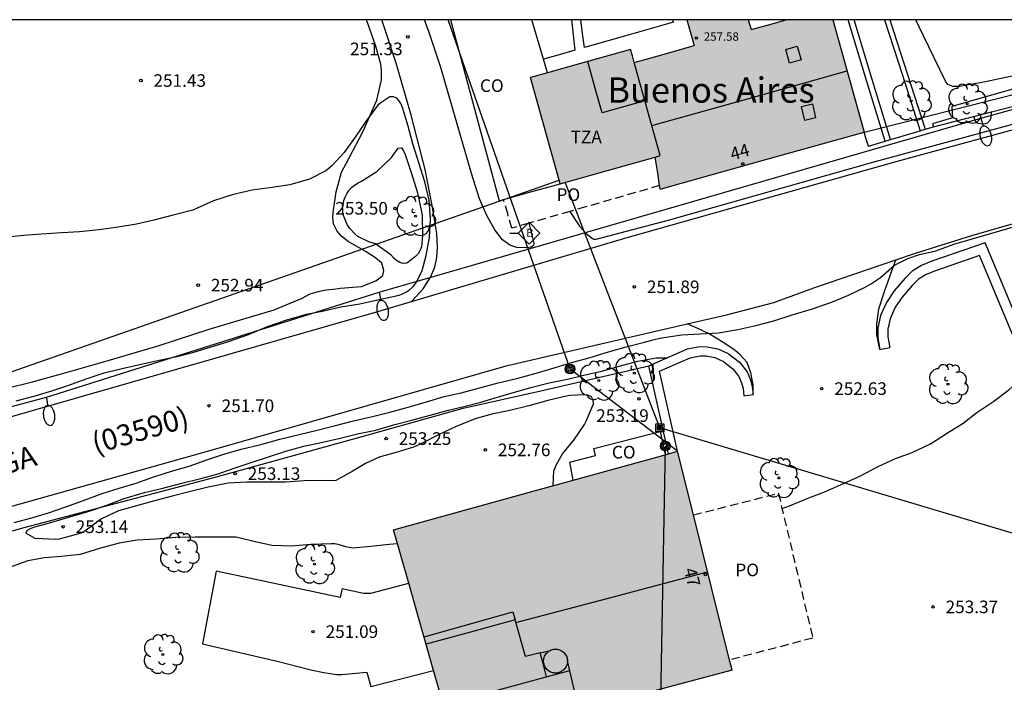
# Model space of a CAD drawing. Units: metres. Extents: x 577432 to 577845, y 4795040 to 4795291.
# Drawn here: x 577740 to 577799, y 4795251 to 4795290 of the extents above; entities that cross this region are included whole.
import ezdxf
from ezdxf.enums import TextEntityAlignment as Align

# ---------------------------------------------------------------- set-up
doc = ezdxf.new("R2010")
doc.units = ezdxf.units.M
doc.linetypes.add('TRAZOS_NORMALES', pattern=[0.75, 0.5, -0.25])
for name, color, linetype in [('010106', 9, 'Continuous'), ('020104', 34, 'Continuous'), ('020204', 9, 'Continuous'), ('020308', 9, 'Continuous'), ('060108', 9, 'Continuous'), ('060111', 9, 'Continuous'), ('060124', 9, 'Continuous'), ('060130', 9, 'Continuous'), ('060134', 9, 'Continuous'), ('070104', 3, 'Continuous'), ('070105', 6, 'Continuous'), ('070106', 6, 'Continuous'), ('070108', 9, 'VALLA'), ('080106', 1, 'Continuous'), ('080107', 9, 'Continuous'), ('080109', 9, 'Continuous'), ('080110', 9, 'Continuous'), ('080121', 9, 'TRAZOS_NORMALES'), ('080201', 9, 'Continuous'), ('080202', 9, 'Continuous'), ('080301', 9, 'Continuous'), ('080302', 9, 'Continuous'), ('080303', 9, 'Continuous'), ('080304', 9, 'Continuous'), ('080306', 9, 'Continuous'), ('080308', 9, 'Continuous'), ('080311', 9, 'Continuous'), ('080316', 9, 'Continuous'), ('090109', 9, 'Continuous'), ('090206', 9, 'Continuous'), ('090216', 9, 'Continuous'), ('090217', 9, 'Continuous'), ('100107', 3, 'Continuous'), ('100202', 3, 'Continuous'), ('220104', 9, 'LINEA_ELECTRICA'), ('240103', 9, 'LINEA_TELEFONICA'), ('250202', 9, 'Continuous'), ('990501', 21, 'Continuous')]:
    doc.layers.add(name, color=color, linetype=linetype)
doc.layers.add('080111', color=7, linetype='Continuous', lineweight=30)
doc.styles.add('ARIAL', font='ARIAL.TTF', dxfattribs={"height": 1})
doc.styles.add('ARIALI', font='ARIALI.TTF', dxfattribs={"height": 1})
doc.styles.get("Standard").update_dxf_attribs({"font": 'txt.shx'})
doc.linetypes.add('LINEA_ELECTRICA', pattern='A,7.5,-0.3,["E",Standard,S=0.25,R=0,X=-0.1,Y=-0.1],-0.3', length=8.1)
doc.linetypes.add('LINEA_TELEFONICA', pattern='A,7.5,-0.3,["T",Standard,S=0.25,R=0,X=-0.1,Y=-0.1],-0.3', length=8.1)
doc.linetypes.add('VALLA', pattern='A,1,[200,DONOSTI.shx,S=0.1,R=0,X=0,Y=0],1', length=2)

# ---------------------------------------------------------------- blocks, each defined once
blk = doc.blocks.new('COTAPU')
blk.add_circle((0, 0), 0.075)
blk = doc.blocks.new('PUNTO')
blk.add_circle((0, 0), 0.075)
blk = doc.blocks.new('BloquePortal')
blk.add_circle((0, 0), 0.075)
at = {"flags": 5}
blk.add_attdef('INDICE', text='', height=0.75, dxfattribs=at).set_placement((0, 0), align=Align.MIDDLE_CENTER)
blk = doc.blocks.new('POSTEH')
for points in [[(-0.23, 0.23), (0.23, 0.23), (0.23, -0.23), (-0.23, -0.23), (-0.23, 0.23)], [(-0.145, 0.145), (0.145, 0.145), (0.145, -0.145), (-0.145, -0.145), (-0.145, 0.145)], [(-0.065, 0.065), (0.065, 0.065), (0.065, -0.065), (-0.065, -0.065), (-0.065, 0.065)]]:
    blk.add_lwpolyline(points)
blk = doc.blocks.new('POSTEM')
for radius in [0.29, 0.21, 0.12]:
    blk.add_circle((0, 0), radius)
blk = doc.blocks.new('ARBOL')
blk.add_circle((0, 0), 0.0587)
for centre, radius, start, end in [((0.097, 0.97), 0.21, 23.15651, 160.46651), ((-0.564, 0.381), 0.532, 92.28, 254.58), ((-0.28, 0.855), 0.3, 359.28777, 173.60777), ((0.438, 0.881), 0.24, 301.57804, 139.32804), ((0.656, 0.288), 0.443, 319.85562, 114.76562), ((-0.091, 0.321), 0.12, 119.14, 310.56), ((0.819, -0.249), 0.383, 235.52754, 62.02753), ((-0.556, -0.339), 0.555, 142.64, 266.54), ((-0.039, -0.384), 0.21, 189.64, 323.88), ((-0.301, -0.676), 0.45, 213.78, 295.32), ((0.299, -0.624), 0.532, 224.67, 0.24)]:
    blk.add_arc(centre, radius, start, end)
blk = doc.blocks.new('FAREDI')
blk.add_line((0, 0), (0.5, 0))
blk.add_lwpolyline([(0.5, 0, 0.159986), (0.538, -0.117, 0.106322), (0.675, -0.238, 0.071006), (0.858, -0.309, 0.057309), (1.099, -0.337, 0.057309), (1.339, -0.309, 0.071006), (1.522, -0.238, 0.106322), (1.659, -0.117, 0.159986), (1.697, 0, 0.159986), (1.659, 0.117, 0.106322), (1.522, 0.238, 0.071006), (1.339, 0.309, 0.057309), (1.099, 0.337, 0.057309), (0.858, 0.309, 0.071006), (0.675, 0.238, 0.106322), (0.538, 0.117, 0.159986)], format="xyb", close=True)
blk = doc.blocks.new('BUSTOP')
blk.add_line((0, 0), (0.5, 0))
blk.add_lwpolyline([(1.147, 0.647), (0.5, 0), (1.147, -0.647), (1.793, 0)], close=True)
blk.add_text('B', height=0.5).set_placement((0.971, -0.233))

msp = doc.modelspace()

# ---------------------------------------------------------------- hatches: boundary and pattern name
at = {"layer": '990501'}
for points in [[(577788.35, 4795290.292), (577785.589, 4795290.292), (577784.544, 4795289.999), (577783.499, 4795289.706), (577783.335, 4795290.292), (577779.68, 4795290.292), (577780.109, 4795288.756), (577778.332, 4795288.258), (577776.554, 4795287.76), (577776.446, 4795288.144), (577776.338, 4795288.528), (577773.362, 4795287.695), (577770.385, 4795286.861), (577772.151, 4795280.55), (577774.975, 4795281.342), (577777.8, 4795282.134), (577777.951, 4795281.179), (577778.101, 4795280.223), (577784.161, 4795281.922), (577790.221, 4795283.62)], [(577779.123, 4795264.644), (577770.691, 4795262.307), (577762.26, 4795259.971), (577763.74, 4795254.76), (577765.22, 4795249.549), (577766.901, 4795250.026), (577767.223, 4795248.89), (577767.546, 4795247.755), (577773.253, 4795249.203), (577782.376, 4795251.627)]]:
    msp.add_hatch(color=256, dxfattribs=at).paths.add_polyline_path(points)

# ---------------------------------------------------------------- linework, layer by layer
at = {"layer": '010106', "flags": 128}
msp.add_lwpolyline([(577844.306, 4795290.291), (577494.316, 4795290.299), (577494.31, 4795040.306), (577844.3, 4795040.298)], close=True, dxfattribs=at)
at = {"layer": '020104', "flags": 128}
for points, elevation in [([(577739.829, 4795267.634), (577740.961, 4795267.93), (577741.997, 4795268.256), (577742.947, 4795268.576), (577743.985, 4795268.956), (577745.057, 4795269.304), (577746.213, 4795269.592), (577747.257, 4795269.822), (577748.323, 4795270.058), (577749.373, 4795270.278), (577750.381, 4795270.532), (577751.365, 4795270.836), (577752.435, 4795271.17), (577753.627, 4795271.587), (577754.761, 4795272.051), (577755.905, 4795272.451), (577757.089, 4795272.787), (577758.115, 4795272.997), (577759.121, 4795273.223), (577760.241, 4795273.411), (577761.403, 4795273.667), (577762.581, 4795273.927), (577762.793, 4795274.001), (577763.013, 4795274.119), (577763.197, 4795274.245), (577763.371, 4795274.403), (577763.509, 4795274.563), (577763.635, 4795274.743), (577763.947, 4795275.389), (577764.199, 4795276.271), (577764.385, 4795277.349), (577764.447, 4795278.443), (577764.363, 4795279.565), (577764.103, 4795280.651), (577763.767, 4795281.729), (577763.395, 4795282.913), (577763.115, 4795283.975), (577762.779, 4795285.073), (577762.687, 4795285.307), (577762.575, 4795285.487), (577762.439, 4795285.643), (577762.251, 4795285.717), (577762.031, 4795285.709), (577761.489, 4795285.351), (577761.321, 4795285.217), (577760.649, 4795284.297), (577759.963, 4795283.319), (577759.321, 4795282.399), (577758.585, 4795281.615), (577758.435, 4795281.475), (577758.227, 4795281.317), (577757.259, 4795280.815), (577756.095, 4795280.477), (577755.045, 4795280.319), (577753.859, 4795280.163), (577752.669, 4795279.887), (577751.557, 4795279.533), (577750.573, 4795279.097), (577750.333, 4795278.983), (577749.159, 4795278.669), (577748.011, 4795278.389), (577746.969, 4795278.137), (577745.897, 4795277.963), (577744.759, 4795277.814), (577743.597, 4795277.692), (577742.545, 4795277.624), (577741.319, 4795277.554), (577740.287, 4795277.472), (577739.273, 4795277.372)], 252), ([(577739.715, 4795260.412), (577740.767, 4795260.694), (577741.749, 4795260.984), (577742.773, 4795261.342), (577743.769, 4795261.688), (577744.937, 4795262.132), (577745.949, 4795262.456), (577746.959, 4795262.752), (577747.957, 4795263.094), (577749.065, 4795263.464), (577750.099, 4795263.762), (577751.165, 4795264.142), (577752.171, 4795264.472), (577753.197, 4795264.76), (577754.359, 4795265.04), (577755.491, 4795265.354), (577756.645, 4795265.648), (577757.721, 4795265.89), (577758.801, 4795266.18), (577759.871, 4795266.46), (577760.999, 4795266.717), (577762.025, 4795266.963), (577763.119, 4795267.255), (577764.214, 4795267.581), (577765.268, 4795267.895), (577766.266, 4795268.121), (577767.292, 4795268.403), (577768.466, 4795268.701), (577769.57, 4795268.965), (577770.72, 4795269.295), (577771.8, 4795269.611), (577772.822, 4795269.927), (577773.872, 4795270.203), (577774.834, 4795270.493), (577775.988, 4795270.833), (577777.08, 4795271.113), (577777.612, 4795271.256), (577778.086, 4795271.361), (577778.308, 4795271.399), (577779.394, 4795271.561), (577780.448, 4795271.623), (577781.57, 4795271.673), (577782.714, 4795271.885), (577783.784, 4795272.125), (577784.858, 4795272.389), (577785.95, 4795272.755), (577787.152, 4795273.107), (577788.34, 4795273.521), (577789.29, 4795273.913), (577790.239, 4795274.371), (577790.664, 4795274.618), (577790.842, 4795274.732), (577791.188, 4795274.982), (577792.02, 4795275.712), (577792.813, 4795276.092), (577793.506, 4795276.341), (577794.476, 4795276.562), (577795.557, 4795276.951), (577797.802, 4795277.616), (577800.656, 4795278.448)], 252), ([(577771.748, 4795262.6), (577771.776, 4795263.472), (577771.848, 4795263.664), (577771.944, 4795263.86), (577772.302, 4795264.48), (577772.964, 4795265.294), (577773.608, 4795266.238), (577773.704, 4795266.424), (577774.128, 4795267.458), (577774.12, 4795267.686), (577774.02, 4795267.878), (577773.808, 4795267.978), (577773.592, 4795267.988), (577772.734, 4795267.962), (577772.514, 4795267.918), (577771.43, 4795267.652), (577770.29, 4795267.352), (577769.166, 4795267.074), (577768.094, 4795266.852), (577767.1, 4795266.578), (577765.968, 4795266.116), (577764.974, 4795265.648), (577763.918, 4795265.098), (577763.504, 4795264.91), (577762.476, 4795264.586), (577761.405, 4795264.289), (577760.581, 4795263.925), (577759.801, 4795263.447), (577758.815, 4795262.913), (577758.609, 4795262.877), (577758.039, 4795262.903), (577756.949, 4795262.889), (577755.823, 4795262.799), (577754.689, 4795262.799), (577753.531, 4795262.799), (577752.419, 4795262.737), (577751.237, 4795262.517), (577750.187, 4795262.259), (577749.105, 4795261.969), (577748.039, 4795261.693), (577746.979, 4795261.405), (577745.909, 4795261.105), (577744.895, 4795260.619), (577743.899, 4795259.897), (577743.665, 4795259.777), (577743.471, 4795259.707), (577742.387, 4795259.423), (577742.163, 4795259.407), (577740.961, 4795259.465), (577740.393, 4795259.773), (577740.503, 4795259.951), (577740.679, 4795260.051), (577740.879, 4795260.127), (577741.937, 4795260.425), (577743.013, 4795260.749), (577744.105, 4795261.063), (577745.217, 4795261.441), (577746.243, 4795261.831), (577747.447, 4795262.187), (577748.455, 4795262.431), (577749.671, 4795262.749), (577750.801, 4795263.027), (577751.829, 4795263.301), (577752.781, 4795263.629), (577753.853, 4795264.003), (577754.883, 4795264.329), (577755.849, 4795264.645), (577756.931, 4795264.937), (577757.947, 4795265.163), (577758.995, 4795265.399), (577760.115, 4795265.671), (577761.201, 4795265.904), (577762.337, 4795266.224), (577763.342, 4795266.486), (577764.426, 4795266.79), (577765.448, 4795267.07), (577766.43, 4795267.312), (577767.44, 4795267.566), (577768.428, 4795267.864), (577769.444, 4795268.15), (577770.494, 4795268.454), (577771.508, 4795268.718), (577772.586, 4795268.936), (577773.564, 4795269.162), (577774.606, 4795269.412), (577775.744, 4795269.718), (577776.77, 4795270), (577777.858, 4795270.206), (577778.531, 4795270.206)], 253), ([(577785.339, 4795261.242), (577785.792, 4795261.401), (577786.838, 4795261.827), (577787.916, 4795262.251), (577788.988, 4795262.731), (577790.012, 4795263.191), (577791.056, 4795263.739), (577792.09, 4795264.203), (577793.064, 4795264.569), (577794.156, 4795265.091), (577795.18, 4795265.735), (577796.11, 4795266.313), (577796.916, 4795266.943), (577797.918, 4795267.617), (577798.812, 4795268.301), (577799.634, 4795269.021), (577799.983, 4795269.333)], 253), ([(577762.496, 4795259.141), (577761.988, 4795259.104), (577760.894, 4795258.974), (577759.822, 4795258.89), (577759.412, 4795258.952), (577758.958, 4795259.096), (577758.754, 4795259.13), (577758.54, 4795259.132), (577757.357, 4795259.108), (577756.175, 4795259.004), (577755.017, 4795259.038), (577754.041, 4795259.258), (577752.871, 4795259.534), (577752.665, 4795259.534), (577751.561, 4795259.534), (577750.493, 4795259.534), (577749.321, 4795259.52), (577748.139, 4795259.426), (577747.025, 4795259.362), (577745.951, 4795259.18), (577744.783, 4795258.864), (577743.627, 4795258.512), (577742.527, 4795258.392), (577741.513, 4795258.31), (577740.521, 4795258.124), (577739.371, 4795257.704)], 252)]:
    msp.add_lwpolyline(points, dxfattribs=dict(at, elevation=elevation))
at = {"layer": '020104', "elevation": 253, "flags": 128}
msp.add_lwpolyline([(577761.175, 4795276.973), (577760.781, 4795277.091), (577760.139, 4795277.417), (577759.949, 4795277.571), (577759.647, 4795277.889), (577759.521, 4795278.085), (577759.251, 4795278.693), (577759.233, 4795278.921), (577759.235, 4795279.127), (577759.295, 4795279.551), (577759.373, 4795279.749), (577759.477, 4795279.951), (577759.601, 4795280.139), (577759.761, 4795280.319), (577759.925, 4795280.471), (577760.145, 4795280.607), (577760.341, 4795280.699), (577761.269, 4795281.275), (577762.123, 4795282.099), (577762.529, 4795282.655), (577762.729, 4795282.673), (577762.845, 4795282.499), (577762.939, 4795282.279), (577763.313, 4795281.155), (577763.669, 4795280.009), (577763.923, 4795278.881), (577763.945, 4795278.651), (577763.967, 4795277.477), (577763.919, 4795276.787), (577763.841, 4795276.593), (577763.717, 4795276.385), (577763.565, 4795276.227), (577763.051, 4795275.827), (577762.831, 4795275.813), (577762.621, 4795275.863), (577762.433, 4795275.975), (577762.261, 4795276.127), (577762.107, 4795276.301)], close=True, dxfattribs=at)
at = {"layer": '060108'}
for points in [[(577772.732, 4795278.899, 251.872), (577773.312, 4795278.021, 251.83), (577773.704, 4795277.585, 251.802), (577774.068, 4795277.281, 251.806), (577774.156, 4795277.249, 251.802), (577774.236, 4795277.249, 251.802), (577774.3, 4795277.249, 251.802), (577778.648, 4795278.397, 251.81), (577790.744, 4795281.828, 251.862), (577807.868, 4795286.484, 252.042), (577821.702, 4795290.291, 252.002)], [(577772.82, 4795290.293, 251.645), (577772.928, 4795289.389, 251.685), (577773.035, 4795288.486, 251.725)], [(577773.601, 4795288.647, 251.751), (577773.49, 4795289.47, 251.708), (577773.38, 4795290.293, 251.665)], [(577778.895, 4795290.156, 252.175), (577778.855, 4795290.292, 252.121)], [(577791.46, 4795283.08, 251.78), (577790.367, 4795286.686, 251.753), (577789.273, 4795290.292, 251.725)], [(577797.79, 4795284.815, 251.975), (577807.538, 4795287.316, 252.048), (577818.349, 4795290.292, 252.017)], [(577778.895, 4795290.156, 252.175), (577776.248, 4795289.401, 252.355), (577773.601, 4795288.647, 252.534)], [(577773.035, 4795288.486, 252.573), (577772.1, 4795288.219, 252.637), (577771.165, 4795287.952, 252.7)], [(577794.334, 4795283.928, 251.95), (577796.72, 4795284.54, 251.968)], [(577796.72, 4795284.54, 251.968), (577797.79, 4795284.815, 251.975)]]:
    msp.add_polyline3d(points, dxfattribs=at)
at = {"layer": '060111'}
for points in [[(577763.328, 4795273.542, 251.635), (577775.996, 4795277.314, 251.69), (577792.132, 4795281.877, 251.818), (577820.583, 4795289.645, 251.978), (577822.903, 4795290.291, 251.957)], [(577792.11, 4795276.027, 251.96), (577793.266, 4795276.425, 251.966), (577796.622, 4795277.464, 251.986), (577801.574, 4795278.9, 251.982), (577818.833, 4795283.572, 251.918), (577825.625, 4795285.504, 251.854), (577830.829, 4795287.111, 251.854), (577834.985, 4795288.291, 251.834), (577835.525, 4795288.427, 251.846), (577835.773, 4795288.427, 251.846), (577836.521, 4795288.243, 251.906), (577837.025, 4795288.039, 251.922), (577837.761, 4795287.659, 252.002), (577838.561, 4795287.127, 252.078), (577839.409, 4795286.443, 252.142), (577840.529, 4795285.275, 252.19), (577842.757, 4795282.259, 252.426), (577842.958, 4795281.935, 252.447)], [(577779.706, 4795272.217, 251.859), (577782.042, 4795272.757, 251.866), (577784.846, 4795273.489, 251.894), (577787.238, 4795274.349, 251.934), (577792.11, 4795276.027, 251.96)], [(577647.095, 4795242.518, 250.26), (577648.172, 4795241.941, 250.291), (577648.813, 4795241.764, 250.315), (577649.213, 4795241.748, 250.325), (577650.019, 4795241.829, 250.349), (577652.008, 4795242.39, 250.409), (577659.336, 4795244.393, 250.486), (577669.063, 4795247.052, 250.625), (577680.129, 4795250.149, 250.794), (577699.388, 4795255.424, 250.942), (577718.714, 4795260.628, 251.162), (577734.697, 4795265.315, 251.43), (577761.313, 4795272.942, 251.626), (577763.328, 4795273.542, 251.635)], [(577707.29, 4795252.247, 251.099), (577716.704, 4795254.839, 251.19), (577734.619, 4795259.982, 251.486), (577750.771, 4795264.522, 251.67), (577769.026, 4795269.749, 251.83), (577779.706, 4795272.217, 251.859)]]:
    msp.add_polyline3d(points, dxfattribs=at)
at = {"layer": '060124'}
msp.add_polyline3d([(577796.72, 4795284.54, 251.974), (577796.858, 4795284.216, 251.966), (577796.978, 4795284.144, 251.966), (577797.286, 4795284.104, 251.978), (577797.522, 4795284.156, 251.966), (577797.718, 4795284.316, 251.966), (577797.774, 4795284.484, 251.966), (577797.79, 4795284.815, 251.966)], dxfattribs=at)
at = {"layer": '060130'}
for points in [[(577759.192, 4795256.488, 251.08), (577760.468, 4795256.204, 251.024), (577760.744, 4795256.204, 251.024), (577760.908, 4795256.216, 251.024), (577763.161, 4795256.801, 250.955)], [(577755.416, 4795252.14, 251.064), (577757.344, 4795251.644, 251.028), (577758.12, 4795251.488, 251.028), (577758.856, 4795251.38, 251.04), (577759.156, 4795251.38, 251.04), (577759.392, 4795251.384, 251.04), (577760.668, 4795251.504, 251.056), (577760.912, 4795250.664, 251.092), (577764.634, 4795251.614, 251.022)]]:
    msp.add_polyline3d(points, dxfattribs=at)
at = {"layer": '060134'}
for points in [[(577763.328, 4795273.542, 251.638), (577764.015, 4795274.305, 251.646), (577764.455, 4795275.001, 251.658), (577764.711, 4795275.593, 251.666), (577764.819, 4795276.157, 251.714), (577764.867, 4795276.785, 251.746), (577764.819, 4795277.593, 251.782), (577764.551, 4795279.257, 251.806), (577764.127, 4795281.393, 251.742), (577763.303, 4795284.613, 251.422), (577762.415, 4795287.717, 251.306), (577761.55, 4795290.293, 251.171)], [(577770.289, 4795278.193, 251.757), (577770.585, 4795277.005, 251.714), (577770.577, 4795276.881, 251.714), (577770.429, 4795276.773, 251.714), (577770.129, 4795276.737, 251.714), (577769.581, 4795276.761, 251.706), (577769.173, 4795276.889, 251.71), (577768.729, 4795277.209, 251.722), (577768.273, 4795277.813, 251.73), (577767.809, 4795278.621, 251.746), (577767.357, 4795279.649, 251.746), (577766.885, 4795281.149, 251.722), (577765.057, 4795287.465, 251.334), (577764.373, 4795289.541, 251.254), (577764.1, 4795290.293, 251.245)], [(577791.148, 4795270.699, 252.496), (577790.972, 4795271.575, 252.432), (577790.972, 4795272.191, 252.396), (577791.084, 4795273.111, 252.32), (577791.452, 4795274.191, 252.192), (577791.852, 4795275.315, 252.064), (577792.11, 4795276.027, 251.981)], [(577783.623, 4795268.009, 252.58), (577783.624, 4795268.591, 252.532), (577783.476, 4795269.307, 252.4), (577783.26, 4795269.911, 252.272), (577782.84, 4795270.403, 252.204), (577782.548, 4795270.639, 252.164), (577781.876, 4795271.091, 252.108), (577780.964, 4795271.643, 252.024), (577780.328, 4795271.935, 251.94), (577779.706, 4795272.217, 251.864)]]:
    msp.add_polyline3d(points, dxfattribs=at)
at = {"layer": '070104'}
for points in [[(577739.271, 4795268.398, 252.746), (577740.799, 4795268.778, 252.758), (577742.795, 4795269.326, 252.75), (577745.291, 4795270.03, 252.714), (577748.315, 4795270.93, 252.806), (577751.295, 4795271.898, 252.882), (577755.167, 4795273.041, 252.85), (577756.827, 4795273.741, 252.886), (577757.299, 4795274.005, 252.886), (577757.711, 4795274.129, 252.902), (577758.139, 4795274.213, 252.918), (577758.451, 4795274.265, 252.918), (577758.819, 4795274.305, 252.918), (577759.079, 4795274.341, 252.918), (577760.355, 4795274.445, 252.846), (577761.203, 4795274.765, 252.854), (577761.611, 4795275.089, 252.87), (577761.671, 4795275.381, 252.87), (577761.551, 4795275.821, 252.874), (577761.183, 4795276.133, 252.87), (577760.627, 4795276.497, 252.794), (577759.563, 4795277.113, 252.734), (577759.183, 4795277.401, 252.686), (577758.907, 4795277.721, 252.646), (577758.683, 4795278.161, 252.61), (577758.647, 4795278.541, 252.602), (577758.663, 4795278.845, 252.598), (577758.843, 4795280.069, 252.47), (577759.159, 4795281.233, 252.302), (577759.603, 4795282.049, 252.186), (577760.451, 4795283.665, 251.986), (577761.251, 4795285.513, 251.846), (577761.539, 4795286.729, 251.77), (577761.535, 4795287.277, 251.694), (577761.499, 4795287.645, 251.686), (577761.171, 4795288.781, 251.63), (577760.645, 4795290.293, 251.571)], [(577803.032, 4795290.292, 251.62), (577803.442, 4795288.34, 251.786), (577803.386, 4795288.068, 251.798), (577803.07, 4795287.864, 251.798), (577802.73, 4795287.776, 251.81), (577799.75, 4795287.092, 251.838), (577797.422, 4795286.612, 251.874), (577795.898, 4795286.332, 251.83), (577795.49, 4795286.324, 251.83), (577795.19, 4795286.448, 251.826), (577795.05, 4795286.64, 251.826), (577793.734, 4795289.376, 251.618), (577793.286, 4795290.292, 251.549)]]:
    msp.add_polyline3d(points, dxfattribs=at)
at = {"layer": '070105'}
for points in [[(577791.436, 4795290.292, 253.331), (577792.496, 4795286.995, 253.399), (577793.556, 4795283.698, 253.468)], [(577791.752, 4795290.292, 253.337), (577792.798, 4795287.038, 253.401), (577793.844, 4795283.784, 253.464)], [(577795.477, 4795284.458, 253.478), (577794.282, 4795284.103, 253.478)], [(577793.556, 4795283.698, 253.561), (577793.844, 4795283.784, 253.53)], [(577793.844, 4795283.784, 253.53), (577794.334, 4795283.928, 253.478)], [(577794.282, 4795284.103, 253.478), (577794.334, 4795283.928, 253.478)], [(577791.46, 4795283.08, 253.785), (577791.784, 4795283.175, 253.75)], [(577791.784, 4795283.175, 253.75), (577792.404, 4795283.358, 253.684), (577793.556, 4795283.698, 253.561)], [(577790.474, 4795282.788, 253.89), (577791.46, 4795283.08, 253.785)], [(577802.696, 4795264.401, 253.632), (577797.412, 4795277.034, 253.212), (577794.244, 4795275.934, 253.256), (577793.632, 4795275.683, 253.248), (577793.072, 4795275.339, 253.244), (577792.644, 4795274.911, 253.244), (577791.996, 4795274.175, 253.256), (577791.54, 4795273.495, 253.284), (577791.192, 4795272.707, 253.324), (577791.028, 4795271.971, 253.34), (577791.028, 4795271.391, 253.34), (577791.148, 4795270.699, 253.34)], [(577802.387, 4795263.58, 253.653), (577797.076, 4795276.282, 253.212), (577794.457, 4795275.374, 253.256), (577793.905, 4795275.147, 253.248), (577793.446, 4795274.865, 253.244), (577793.082, 4795274.5, 253.244), (577792.472, 4795273.808, 253.256), (577792.068, 4795273.205, 253.284), (577791.765, 4795272.519, 253.324), (577791.628, 4795271.905, 253.34), (577791.628, 4795271.443, 253.34), (577791.739, 4795270.802, 253.34)], [(577777.415, 4795269.722, 253.964), (577779.724, 4795270.723, 253.112), (577780.43, 4795270.862, 253.104), (577780.881, 4795270.856, 253.12), (577781.523, 4795270.74, 253.116), (577782.146, 4795270.453, 253.124), (577782.805, 4795269.945, 253.144), (577783.258, 4795269.373, 253.128), (577783.462, 4795268.883, 253.144), (577783.57, 4795268.472, 253.164), (577783.623, 4795268.009, 253.16)], [(577779.123, 4795264.644, 254.101), (577778.052, 4795269.399, 253.964), (577779.888, 4795270.195, 253.112), (577780.48, 4795270.311, 253.104), (577780.828, 4795270.307, 253.12), (577781.356, 4795270.211, 253.116), (577781.86, 4795269.979, 253.124), (577782.416, 4795269.551, 253.144), (577782.78, 4795269.091, 253.128), (577782.94, 4795268.707, 253.144), (577783.028, 4795268.371, 253.164), (577783.076, 4795267.947, 253.16), (577783.623, 4795268.009, 253.16)], [(577791.148, 4795270.699, 253.34), (577791.443, 4795270.751, 253.34), (577791.739, 4795270.802, 253.34)], [(577778.592, 4795264.497, 254.099), (577777.415, 4795269.722, 253.964)], [(577759.192, 4795256.488, 251.472), (577759.072, 4795255.94, 251.472), (577751.705, 4795257.524, 251.376), (577750.909, 4795253.2, 251.36), (577755.416, 4795252.14, 251.24)]]:
    msp.add_polyline3d(points, dxfattribs=at)
at = {"layer": '070106'}
msp.add_polyline3d([(577790.474, 4795282.788, 253.89), (577790.347, 4795283.204, 253.88), (577790.221, 4795283.62, 253.87)], dxfattribs=at)
at = {"layer": '070108'}
for points in [[(577813.514, 4795290.292, 252.314), (577795.434, 4795285.128, 252.282), (577795.477, 4795284.458, 252.278)], [(577708.262, 4795250.975, 251.437), (577715.022, 4795252.493, 251.536), (577720.065, 4795253.849, 251.664), (577722.693, 4795254.641, 251.812), (577727.925, 4795256.556, 252.508), (577729.849, 4795257.196, 252.812), (577732.681, 4795257.992, 252.776), (577740.301, 4795260.112, 252.804), (577751.653, 4795263.096, 253.148), (577760.393, 4795265.516, 253.388), (577766.392, 4795267.199, 253.368), (577771.012, 4795268.235, 253.424), (577777.415, 4795269.722, 253.232)]]:
    msp.add_polyline3d(points, dxfattribs=at)
at = {"layer": '080106'}
for points in [[(577785.557, 4795288.523, 259.392), (577786.244, 4795288.716, 259.39)], [(577785.784, 4795287.72, 259.766), (577785.557, 4795288.523, 259.392)], [(577786.244, 4795288.716, 259.39), (577786.471, 4795287.913, 259.764)], [(577786.471, 4795287.913, 259.764), (577785.784, 4795287.72, 259.766)], [(577786.496, 4795285.131, 259.741), (577787.144, 4795285.296, 259.706)], [(577786.688, 4795284.304, 259.398), (577786.496, 4795285.131, 259.741)], [(577787.144, 4795285.296, 259.706), (577787.336, 4795284.469, 259.363)], [(577787.336, 4795284.469, 259.363), (577786.688, 4795284.304, 259.398)]]:
    msp.add_polyline3d(points, dxfattribs=at)
at = {"layer": '080107'}
for points in [[(577765.633, 4795290.293, 253.962), (577767.078, 4795284.913, 253.977), (577768.523, 4795279.532, 253.992)], [(577771.165, 4795287.952, 254.755), (577770.467, 4795290.293, 254.679)], [(577771.405, 4795287.146, 254.782), (577771.165, 4795287.952, 254.755)], [(577768.79, 4795279.607, 265.317), (577770.338, 4795280.041, 265.317), (577772.151, 4795280.55, 265.317)], [(577768.523, 4795279.532, 265.317), (577768.79, 4795279.607, 265.317)], [(577772.932, 4795262.928, 253.421), (577772.724, 4795263.991, 253.336), (577774.256, 4795264.395, 253.326), (577774.164, 4795264.811, 254.576), (577778.092, 4795265.811, 254.76), (577778.388, 4795264.44, 254.911)]]:
    msp.add_polyline3d(points, dxfattribs=at)
at = {"layer": '080109'}
for points in [[(577777.603, 4795284.016, 260.169), (577783.362, 4795285.62, 260.199), (577789.204, 4795287.249, 260.23)], [(577769.514, 4795254.471, 255.78), (577775.237, 4795255.977, 255.796), (577780.915, 4795257.471, 255.812)], [(577764.066, 4795253.613, 255.78), (577769.342, 4795255.094, 255.744), (577769.472, 4795254.62, 255.7)]]:
    msp.add_polyline3d(points, dxfattribs=at)
at = {"layer": '080110'}
for points in [[(577774.651, 4795284.761, 266.038), (577774.222, 4795286.288, 266.008), (577773.793, 4795287.815, 265.979)], [(577778.107, 4795282.22, 265.317), (577776.554, 4795287.76, 265.101)], [(577777.195, 4795285.473, 266.035), (577775.923, 4795285.117, 266.046), (577774.651, 4795284.761, 266.057)], [(577777.8, 4795282.134, 265.317), (577778.107, 4795282.22, 265.317)], [(577769.472, 4795254.62, 255.7), (577766.831, 4795253.895, 255.7), (577764.191, 4795253.17, 255.7)], [(577770.088, 4795252.44, 255.644), (577769.472, 4795254.62, 255.7)], [(577770.976, 4795252.66, 255.62), (577771.564, 4795252.804, 255.796)], [(577771.393, 4795252.684, 256.675), (577771.446, 4795252.729, 256.677)], [(577771.446, 4795252.729, 256.677), (577771.503, 4795252.769, 256.679)], [(577771.503, 4795252.769, 256.679), (577771.564, 4795252.804, 256.682)], [(577771.564, 4795252.804, 256.682), (577771.627, 4795252.832, 256.685)], [(577771.627, 4795252.832, 256.685), (577771.694, 4795252.854, 256.688)], [(577771.694, 4795252.854, 256.688), (577771.762, 4795252.869, 256.692)], [(577771.762, 4795252.869, 256.692), (577771.831, 4795252.877, 256.696)], [(577771.831, 4795252.877, 256.696), (577771.901, 4795252.879, 256.701)], [(577771.901, 4795252.879, 256.701), (577771.97, 4795252.873, 256.705)], [(577771.97, 4795252.873, 256.705), (577772.039, 4795252.861, 256.71)], [(577772.039, 4795252.861, 256.71), (577772.106, 4795252.843, 256.715)], [(577772.106, 4795252.843, 256.715), (577772.171, 4795252.817, 256.72)], [(577772.171, 4795252.817, 256.72), (577772.233, 4795252.786, 256.725)], [(577772.233, 4795252.786, 256.725), (577772.291, 4795252.748, 256.73)], [(577772.291, 4795252.748, 256.73), (577772.346, 4795252.705, 256.735)], [(577770.976, 4795252.66, 255.62), (577770.088, 4795252.44, 255.644)], [(577770.976, 4795252.66, 255.62), (577770.088, 4795252.44, 255.644)], [(577771.35, 4795251.241, 255.37), (577771.163, 4795251.95, 255.495), (577770.976, 4795252.66, 255.62)], [(577771.17, 4795252.187, 256.679), (577771.176, 4795252.257, 256.676)], [(577771.172, 4795252.117, 256.681), (577771.17, 4795252.187, 256.679)], [(577771.176, 4795252.257, 256.676), (577771.188, 4795252.325, 256.675)], [(577771.188, 4795252.325, 256.675), (577771.207, 4795252.392, 256.674)], [(577771.207, 4795252.392, 256.674), (577771.232, 4795252.458, 256.673)], [(577771.232, 4795252.458, 256.673), (577771.264, 4795252.52, 256.673)], [(577771.264, 4795252.52, 256.673), (577771.301, 4795252.579, 256.673)], [(577771.301, 4795252.579, 256.673), (577771.344, 4795252.634, 256.674)], [(577771.344, 4795252.634, 256.674), (577771.393, 4795252.684, 256.675)], [(577772.346, 4795252.705, 256.735), (577772.396, 4795252.657, 256.74)], [(577772.396, 4795252.657, 256.74), (577772.442, 4795252.604, 256.744)], [(577772.442, 4795252.604, 256.744), (577772.481, 4795252.547, 256.749)], [(577772.481, 4795252.547, 256.749), (577772.516, 4795252.486, 256.753)], [(577772.516, 4795252.486, 256.753), (577772.543, 4795252.422, 256.757)], [(577772.543, 4795252.422, 256.757), (577772.565, 4795252.356, 256.761)], [(577772.565, 4795252.356, 256.761), (577772.58, 4795252.288, 256.764)], [(577772.58, 4795252.288, 256.764), (577772.588, 4795252.219, 256.767)], [(577772.59, 4795252.149, 256.769), (577772.584, 4795252.079, 256.772)], [(577772.588, 4795252.219, 256.767), (577772.59, 4795252.149, 256.769)], [(577773.281, 4795249.21, 253.764), (577772.589, 4795252.184, 255.576)], [(577766.894, 4795250.024, 255.032), (577769.807, 4795250.82, 255.023), (577772.721, 4795251.615, 255.015)], [(577771.18, 4795252.048, 256.684), (577771.172, 4795252.117, 256.681)], [(577771.195, 4795251.98, 256.687), (577771.18, 4795252.048, 256.684)], [(577771.217, 4795251.914, 256.691), (577771.195, 4795251.98, 256.687)], [(577771.244, 4795251.85, 256.695), (577771.217, 4795251.914, 256.691)], [(577771.279, 4795251.789, 256.699), (577771.244, 4795251.85, 256.695)], [(577771.318, 4795251.732, 256.704), (577771.279, 4795251.789, 256.699)], [(577771.364, 4795251.679, 256.708), (577771.318, 4795251.732, 256.704)], [(577771.414, 4795251.631, 256.713), (577771.364, 4795251.679, 256.708)], [(577771.469, 4795251.588, 256.718), (577771.414, 4795251.631, 256.713)], [(577771.527, 4795251.55, 256.723), (577771.469, 4795251.588, 256.718)], [(577771.589, 4795251.519, 256.728), (577771.527, 4795251.55, 256.723)], [(577772.257, 4795251.567, 256.769), (577772.196, 4795251.532, 256.766)], [(577772.314, 4795251.607, 256.771), (577772.257, 4795251.567, 256.769)], [(577772.367, 4795251.652, 256.773), (577772.314, 4795251.607, 256.771)], [(577772.416, 4795251.702, 256.774), (577772.367, 4795251.652, 256.773)], [(577772.459, 4795251.757, 256.775), (577772.416, 4795251.702, 256.774)], [(577772.496, 4795251.816, 256.775), (577772.459, 4795251.757, 256.775)], [(577772.528, 4795251.878, 256.775), (577772.496, 4795251.816, 256.775)], [(577772.553, 4795251.944, 256.774), (577772.528, 4795251.878, 256.775)], [(577772.572, 4795252.011, 256.773), (577772.553, 4795251.944, 256.774)], [(577772.584, 4795252.079, 256.772), (577772.572, 4795252.011, 256.773)], [(577771.654, 4795251.493, 256.733), (577771.589, 4795251.519, 256.728)], [(577771.721, 4795251.475, 256.738), (577771.654, 4795251.493, 256.733)], [(577771.79, 4795251.463, 256.743), (577771.721, 4795251.475, 256.738)], [(577771.859, 4795251.457, 256.747), (577771.79, 4795251.463, 256.743)], [(577771.929, 4795251.459, 256.752), (577771.859, 4795251.457, 256.747)], [(577771.998, 4795251.467, 256.756), (577771.929, 4795251.459, 256.752)], [(577772.066, 4795251.482, 256.76), (577771.998, 4795251.467, 256.756)], [(577772.133, 4795251.504, 256.763), (577772.066, 4795251.482, 256.76)], [(577772.196, 4795251.532, 256.766), (577772.133, 4795251.504, 256.763)]]:
    msp.add_polyline3d(points, dxfattribs=at)
at = {"layer": '080111'}
for points in [[(577779.68, 4795290.292, 258.358), (577780.109, 4795288.756, 258.358)], [(577783.335, 4795290.292, 258.402), (577783.499, 4795289.706, 258.402)], [(577783.499, 4795289.706, 258.543), (577784.544, 4795289.999, 258.543), (577785.589, 4795290.292, 258.543)], [(577788.35, 4795290.292, 258.543), (577790.221, 4795283.62, 258.543)], [(577776.338, 4795288.528, 265.217), (577773.362, 4795287.695, 265.243), (577771.405, 4795287.146, 265.261)], [(577776.554, 4795287.76, 265.104), (577776.446, 4795288.144, 265.096), (577776.338, 4795288.528, 265.089)], [(577776.554, 4795287.76, 258.543), (577778.332, 4795288.258, 258.543), (577780.109, 4795288.756, 258.543)], [(577771.405, 4795287.146, 265.261), (577770.385, 4795286.861, 265.269)], [(577772.151, 4795280.55, 265.317), (577770.385, 4795286.861, 265.269)], [(577778.101, 4795280.223, 258.418), (577784.161, 4795281.922, 258.418), (577790.221, 4795283.62, 258.418)], [(577772.151, 4795280.55, 265.317), (577774.975, 4795281.342, 265.317), (577777.8, 4795282.134, 265.317)], [(577778.067, 4795280.439, 254.294), (577777.951, 4795281.179, 254.294), (577777.8, 4795282.134, 254.294)], [(577778.101, 4795280.223, 254.294), (577778.067, 4795280.439, 254.294)], [(577772.932, 4795262.928, 254.959), (577778.388, 4795264.44, 254.907)], [(577778.388, 4795264.44, 254.907), (577778.592, 4795264.497, 254.905)], [(577778.592, 4795264.497, 254.905), (577779.123, 4795264.644, 254.9)], [(577780.07, 4795260.855, 255.107), (577779.123, 4795264.644, 254.9)], [(577762.26, 4795259.971, 255.061), (577770.691, 4795262.307, 254.981), (577772.932, 4795262.928, 254.959)], [(577782.224, 4795252.232, 255.579), (577780.07, 4795260.855, 255.107)], [(577763.161, 4795256.801, 250.965), (577762.26, 4795259.971, 250.941)], [(577764.634, 4795251.614, 251.006), (577763.74, 4795254.76, 250.981), (577763.161, 4795256.801, 250.965)], [(577782.376, 4795251.627, 255.612), (577782.224, 4795252.232, 255.579)], [(577765.22, 4795249.549, 251.022), (577764.634, 4795251.614, 251.006)], [(577782.376, 4795251.627, 255.612), (577773.281, 4795249.21, 255.608)]]:
    msp.add_polyline3d(points, dxfattribs=at)
at = {"layer": '080121'}
for points in [[(577778.067, 4795280.439, 254.282), (577773.673, 4795279.171, 254.315), (577772.732, 4795278.899, 254.329)], [(577769.281, 4795277.902, 254.747), (577769.036, 4795278.755, 255.034), (577768.79, 4795279.607, 255.321)], [(577772.732, 4795278.899, 254.329), (577770.289, 4795278.193, 254.366)], [(577770.289, 4795278.193, 254.366), (577769.281, 4795277.902, 254.381)], [(577780.07, 4795260.855, 256.367), (577785.124, 4795262.147, 254.748), (577787.168, 4795253.535, 254.668), (577782.224, 4795252.232, 256.364)]]:
    msp.add_polyline3d(points, dxfattribs=at)
at = {"layer": '090109'}
msp.add_polyline3d([(577777.708, 4795268.923, 256.752), (577777.698, 4795269.363, 256.752), (577777.688, 4795269.803, 256.752)], dxfattribs=at)
at = {"layer": '100107'}
msp.add_polyline3d([(577791.784, 4795283.175, 252.455), (577790.705, 4795286.734, 252.401), (577789.625, 4795290.292, 252.347)], dxfattribs=at)
at = {"layer": '220104'}
for points in [[(577790.221, 4795283.62, 258.543), (577803.471, 4795286.956, 259.044), (577816.72, 4795290.292, 259.545)], [(577797.16, 4795284.453, 259.13), (577807.779, 4795287.372, 259.007), (577818.398, 4795290.292, 258.883)], [(577627.245, 4795236.683, 250.044), (577650.46, 4795243.335, 250.652), (577673.436, 4795249.614, 251.052), (577694.487, 4795255.277, 251.298), (577741.625, 4795267.863, 251.894), (577761.393, 4795274.094, 252.01), (577797.16, 4795284.453, 252.166)], [(577676.848, 4795251.482, 259.192), (577734.749, 4795267.699, 260.522), (577772.092, 4795280.764, 260.158)], [(577804.335, 4795258.19, 261.624), (577778.08, 4795266.034, 259.66), (577772.459, 4795280.636, 258.758)], [(577778.768, 4795238.409, 258.336), (577778.036, 4795244.547, 258.82), (577778.408, 4795264.954, 258.104)]]:
    msp.add_polyline3d(points, dxfattribs=at)
at = {"layer": '240103'}
msp.add_polyline3d([(577779.123, 4795264.644, 254.9), (577772.744, 4795269.53, 252.944), (577765.49, 4795290.293, 251.786)], dxfattribs=at)

# ---------------------------------------------------------------- block references
at = {"layer": '020204', "rotation": 359.9987685839998}
for p in [(577763.103, 4795289.276, 251.328), (577747.235, 4795286.682, 251.432), (577762.339, 4795279.072, 253.502), (577750.645, 4795274.516, 252.938), (577776.562, 4795274.418, 251.892), (577787.694, 4795268.366, 252.632), (577751.287, 4795267.347, 251.7), (577776.844, 4795267.76, 253.192), (577761.813, 4795265.396, 253.252), (577767.704, 4795264.726, 252.764), (577752.839, 4795263.311, 253.134), (577742.615, 4795260.155, 253.138), (577794.309, 4795255.39, 253.372), (577757.466, 4795253.919, 251.092)]:
    msp.add_blockref('COTAPU', p, dxfattribs=at)
at = {"layer": '080201', "rotation": 359.9987685839998}
msp.add_blockref('PUNTO', (577780.25, 4795289.213, 257.585), dxfattribs=at)
at = {"layer": '080202', "rotation": 359.9987685839998}
for p in [(577783.013, 4795281.725), (577780.779, 4795257.318)]:
    msp.add_blockref('BloquePortal', p, dxfattribs=at)
at = {"layer": '090206', "rotation": 359.9987685839998}
msp.add_blockref('BUSTOP', (577769.157, 4795277.607, 253.499), dxfattribs=at)
at = {"layer": '090216', "rotation": 359.9987685839998}
msp.add_blockref('POSTEH', (577778.08, 4795266.034, 253.097), dxfattribs=at)
at = {"layer": '090217', "rotation": 359.9987685839998}
for p in [(577772.744, 4795269.531, 252.951), (577778.408, 4795264.955, 253.059)]:
    msp.add_blockref('POSTEM', p, dxfattribs=at)
at = {"layer": '100202', "rotation": 359.9987685839998}
for p in [(577793.016, 4795285.48, 255.385), (577796.346, 4795285.304, 254.641), (577763.557, 4795278.625, 257.693), (577776.564, 4795269.287, 256.163), (577774.452, 4795268.843, 256.163), (577795.204, 4795268.635, 258.735), (577785.144, 4795263.055, 257.731), (577749.509, 4795258.62, 255.235), (577757.56, 4795257.936, 253.663), (577748.541, 4795252.568, 254.811)]:
    msp.add_blockref('ARBOL', p, dxfattribs=at)
at = {"layer": '250202'}
for p, rotation in [((577797.16, 4795284.453, 252.173), 285.0719685985852), ((577761.393, 4795274.094, 252.017), 281.157368558513), ((577741.625, 4795267.863, 251.901), 278.2032685706143)]:
    msp.add_blockref('FAREDI', p, dxfattribs=dict(at, rotation=rotation))

# ---------------------------------------------------------------- texts
at = {"layer": '020308', "style": 'ARIAL'}
for s, p in [('251.33', (577759.669, 4795288.188, 251.321)), ('251.43', (577747.985, 4795286.307, 251.425)), ('253.50', (577758.793, 4795278.711, 253.495)), ('252.94', (577751.395, 4795274.141, 252.931)), ('251.89', (577777.312, 4795274.043, 251.885)), ('252.63', (577788.444, 4795267.991, 252.625)), ('251.70', (577752.037, 4795266.972, 251.693)), ('253.19', (577774.299, 4795266.388, 253.185)), ('253.25', (577762.562, 4795265.021, 253.245)), ('252.76', (577768.454, 4795264.351, 252.757)), ('253.13', (577753.589, 4795262.936, 253.127)), ('253.14', (577743.365, 4795259.78, 253.131)), ('253.37', (577795.059, 4795255.015, 253.365)), ('251.09', (577758.216, 4795253.544, 251.085))]:
    msp.add_text(s, height=0.75, rotation=359.99877, dxfattribs=at).set_placement(p)
at = {"layer": '080301', "style": 'ARIAL'}
for p in [(577767.388, 4795286.003), (577775.227, 4795264.213)]:
    msp.add_text('CO', height=0.75, rotation=359.99877, dxfattribs=at).set_placement(p)
at = {"layer": '080302', "style": 'ARIAL'}
msp.add_text('(03590)', height=1.25, rotation=16.23543, dxfattribs=at).set_placement((577744.546, 4795264.472))
at = {"layer": '080303', "style": 'ARIAL'}
msp.add_text('257.58', height=0.5, rotation=359.99877, dxfattribs=at).set_placement((577780.692, 4795289.047, 257.578))
at = {"layer": '080304', "style": 'ARIALI'}
msp.add_text('Buenos Aires', height=1.49996, rotation=359.99877, dxfattribs=at).set_placement((577774.96, 4795285.365))
at = {"layer": '080306', "style": 'ARIALI'}
msp.add_text('AITA ORKOLAGA', height=1.24996, rotation=16.23843, dxfattribs=at).set_placement((577728.79, 4795260.233))
at = {"layer": '080308', "style": 'ARIALI'}
for s, rotation, p in [('44', 15.66077, (577782.38, 4795281.926)), ('47', 284.28745, (577779.495, 4795257.616))]:
    msp.add_text(s, height=0.75, rotation=rotation, dxfattribs=at).set_placement(p)
at = {"layer": '080311', "style": 'ARIAL'}
msp.add_text('TZA', height=0.75, rotation=359.99877, dxfattribs=at).set_placement((577772.778, 4795282.953))
at = {"layer": '080316', "style": 'ARIAL'}
for p in [(577771.938, 4795279.523), (577782.567, 4795257.213)]:
    msp.add_text('PO', height=0.75, rotation=359.99877, dxfattribs=at).set_placement(p)

doc.saveas('drawing.dxf')
